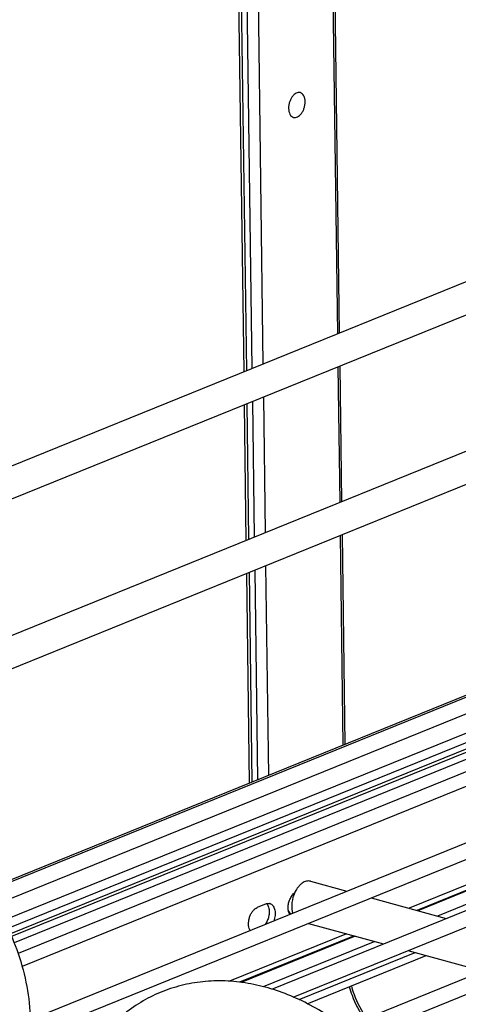
# Model space of a CAD drawing. Units: inches. Extents: x 0 to 17, y 0 to 11.
# Drawn here: x 3.9 to 4.6, y 4.8 to 6.3 of the extents above; entities that cross this region are included whole.
import ezdxf

# ---------------------------------------------------------------- set-up
doc = ezdxf.new("R2010")
doc.units = ezdxf.units.IN
doc.header["$LTSCALE"] = 0.935
doc.header["$MEASUREMENT"] = 0
doc.layers.get('0').update_dxf_attribs({"linetype": 'CONTINUOUS'})
doc.layers.add('02___PRT_ALL_AXES', color=7, linetype='CONTINUOUS')
doc.layers.add('PIPES', color=7, linetype='CONTINUOUS')

msp = doc.modelspace()

# ---------------------------------------------------------------- linework, layer by layer
at = {"color": 7, "linetype": 'Continuous'}
for p, q in [((4.2674, 6.6243), (4.2793, 5.7406)), ((4.2378, 6.6124), (4.2497, 5.7287)), ((4.2419, 6.614), (4.2538, 5.7303)), ((4.2505, 6.6175), (4.2624, 5.7338)), ((4.3828, 6.5742), (4.3934, 5.7869)), ((4.3857, 6.5754), (4.3963, 5.7881)), ((4.3941, 5.7362), (4.3969, 5.5288)), ((4.397, 5.7374), (4.3998, 5.5299)), ((4.28, 5.69), (4.2827, 5.4825)), ((3.8538, 4.9345), (5.7077, 5.6857)), ((3.8553, 4.9325), (5.7078, 5.6831)), ((4.2504, 5.678), (4.2532, 5.4705)), ((4.2545, 5.6797), (4.2573, 5.4722)), ((4.2631, 5.6832), (4.2659, 5.4757)), ((3.8687, 4.9121), (5.7081, 5.6574)), ((3.8821, 4.8882), (5.7085, 5.6282)), ((5.7087, 5.6132), (3.8883, 4.8756)), ((5.7088, 5.6037), (3.892, 4.8675)), ((5.7089, 5.5987), (3.8939, 4.8634)), ((5.709, 5.5877), (3.8977, 4.8538)), ((5.7093, 5.569), (3.9037, 4.8374)), ((5.7096, 5.5468), (3.9098, 4.8176)), ((4.3976, 5.4781), (4.4019, 5.1566)), ((4.4005, 5.4793), (4.4048, 5.1578)), ((3.9319, 4.7399), (5.7108, 5.4607)), ((3.9626, 4.7269), (5.7111, 5.4353)), ((4.2538, 5.4199), (4.2582, 5.0984)), ((4.258, 5.4216), (4.2623, 5.1)), ((4.2666, 5.425), (4.2709, 5.1035)), ((4.2834, 5.4319), (4.2878, 5.1103)), ((4.2927, 4.7828), (5.7121, 5.3579)), ((4.3256, 4.7706), (5.7125, 5.3326)), ((4.404, 4.7245), (5.7135, 5.2551)), ((4.425, 4.7076), (5.7139, 5.2298)), ((5.2923, 5.2262), (4.5035, 4.9066)), ((5.3039, 5.223), (4.5151, 4.9034)), ((5.3057, 5.2225), (4.5169, 4.9029)), ((5.3358, 5.2143), (4.547, 4.8947)), ((4.2841, 4.9133), (4.2705, 4.9078)), ((4.4073, 4.8676), (4.2278, 4.7949)), ((4.4189, 4.8644), (4.2434, 4.7933)), ((4.4207, 4.864), (4.2458, 4.7931)), ((4.4508, 4.8557), (4.2796, 4.7864)), ((4.3347, 4.7666), (4.5127, 4.8388)), ((4.3472, 4.7604), (4.5293, 4.8342))]:
    msp.add_line(p, q, dxfattribs=at)
for centre, radius, start, end in [((4.2878, 4.9062), 0.00785, 74.6932, 79.0367), ((4.2878, 4.9061), 0.00796, 66.8457, 74.6712), ((4.2722, 4.8798), 0.0146, 206.0655, 209.4805)]:
    msp.add_arc(centre, radius, start, end, dxfattribs=at)
for points, knots in [([(4.2591, 4.8734), (4.2584, 4.8747), (4.2574, 4.8777), (4.257, 4.8826), (4.2574, 4.8879), (4.2587, 4.8932), (4.2607, 4.8981), (4.2635, 4.9024), (4.2667, 4.9057), (4.2692, 4.9073), (4.2705, 4.9078)], [0, 0, 0, 0, 0.112872, 0.238578, 0.373457, 0.512249, 0.649137, 0.778527, 0.896285, 1, 1, 1, 1]), ([(4.2883, 4.9065), (4.2888, 4.9045), (4.2891, 4.9002), (4.2882, 4.8937), (4.286, 4.8874), (4.2838, 4.8836), (4.2825, 4.8819)], [0, 0, 0, 0, 0.238044, 0.494705, 0.754199, 1, 1, 1, 1]), ([(4.2841, 4.9133), (4.2849, 4.9137), (4.2867, 4.9142), (4.2885, 4.9141), (4.2893, 4.9139)], [0, 0, 0, 0, 0.515835, 1, 1, 1, 1]), ([(4.285, 4.9136), (4.2852, 4.9134), (4.2859, 4.9125), (4.2865, 4.9115), (4.2869, 4.9107)], [0, 0, 0, 0, 0.239621, 1, 1, 1, 1]), ([(4.2869, 4.9107), (4.2871, 4.9104), (4.2877, 4.9091), (4.2881, 4.9076), (4.2883, 4.9065)], [0, 0, 0, 0, 0.238707, 1, 1, 1, 1]), ([(4.2909, 4.9135), (4.2918, 4.9131), (4.2934, 4.9121), (4.2953, 4.9098), (4.2967, 4.9069), (4.298, 4.9021), (4.2982, 4.8954), (4.2969, 4.89), (4.2959, 4.8874)], [0, 0, 0, 0, 0.093538, 0.194783, 0.306778, 0.430299, 0.705582, 1, 1, 1, 1]), ([(4.5282, 4.5844), (4.5132, 4.6092), (4.4798, 4.6558), (4.4204, 4.7149), (4.3647, 4.7529), (4.3181, 4.7747), (4.2831, 4.7864), (4.2479, 4.7936), (4.2129, 4.7962), (4.1786, 4.7939), (4.1454, 4.7868), (4.1137, 4.775), (4.0841, 4.7586), (4.0569, 4.7378), (4.0407, 4.7215), (4.0332, 4.7128)], [0, 0, 0, 0, 0.145364, 0.285056, 0.417395, 0.480692, 0.54209, 0.601758, 0.659958, 0.71702, 0.773345, 0.829359, 0.885519, 0.942268, 1, 1, 1, 1]), ([(4.4116, 4.7866), (4.4129, 4.7821), (4.4184, 4.7647), (4.427, 4.7482), (4.4349, 4.737)], [0, 0, 0, 0, 0.251298, 1, 1, 1, 1]), ([(4.4148, 4.7878), (4.416, 4.7834), (4.4216, 4.766), (4.4301, 4.7495), (4.4379, 4.7382)], [0, 0, 0, 0, 0.251225, 1, 1, 1, 1])]:
    msp.add_open_spline(points, degree=3, knots=knots, dxfattribs=at)
at = {"layer": '02___PRT_ALL_AXES', "color": 7, "linetype": 'Continuous'}
for p, q in [((4.3522, 4.948), (4.4079, 4.9328)), ((4.4454, 4.9225), (4.5601, 4.8911)), ((4.3235, 4.9133), (4.3234, 4.9094)), ((4.3237, 4.9055), (4.3242, 4.9019)), ((4.3242, 4.9019), (4.325, 4.8992)), ((4.3492, 4.8835), (4.4639, 4.8521)), ((4.5014, 4.8419), (4.6161, 4.8104))]:
    msp.add_line(p, q, dxfattribs=at)
for centre, radius, start, end in [((4.3536, 4.9249), 0.0247, 124.7101, 128.6747), ((4.374, 4.9094), 0.0506, 166.3319, 170.8748), ((4.3639, 4.9099), 0.0405, 180.7526, 186.295), ((4.3728, 4.9096), 0.0494, 170.8658, 175.6897), ((4.333, 4.9044), 0.0146, 206.0655, 209.4805)]:
    msp.add_arc(centre, radius, start, end, dxfattribs=at)
for points, knots in [([(4.3365, 6.1566), (4.3355, 6.1568), (4.3333, 6.1569), (4.3301, 6.1558), (4.3269, 6.1536), (4.3241, 6.1504), (4.3217, 6.1465), (4.3199, 6.142), (4.3188, 6.1373), (4.3186, 6.1341), (4.3186, 6.1325)], [0, 0, 0, 0, 0.091054, 0.190465, 0.303077, 0.429521, 0.567269, 0.711913, 0.858245, 1, 1, 1, 1]), ([(4.344, 6.1428), (4.344, 6.1445), (4.3437, 6.1476), (4.3422, 6.1518), (4.3398, 6.155), (4.3376, 6.1562), (4.3365, 6.1566)], [0, 0, 0, 0, 0.29814, 0.563351, 0.793302, 1, 1, 1, 1]), ([(4.3261, 6.1187), (4.3271, 6.1185), (4.3293, 6.1184), (4.3326, 6.1195), (4.3357, 6.1217), (4.3385, 6.1249), (4.3409, 6.1288), (4.3427, 6.1333), (4.3438, 6.138), (4.3441, 6.1412), (4.344, 6.1428)], [0, 0, 0, 0, 0.091054, 0.190465, 0.303077, 0.429521, 0.567269, 0.711913, 0.858245, 1, 1, 1, 1]), ([(4.3186, 6.1325), (4.3186, 6.1308), (4.319, 6.1277), (4.3204, 6.1235), (4.3228, 6.1203), (4.325, 6.1191), (4.3261, 6.1187)], [0, 0, 0, 0, 0.29814, 0.563351, 0.793302, 1, 1, 1, 1]), ([(4.3333, 4.9392), (4.3328, 4.9386), (4.3308, 4.9359), (4.3291, 4.9329), (4.328, 4.9306)], [0, 0, 0, 0, 0.241222, 1, 1, 1, 1]), ([(4.3382, 4.9442), (4.3377, 4.9438), (4.336, 4.9423), (4.3344, 4.9406), (4.3333, 4.9392)], [0, 0, 0, 0, 0.239491, 1, 1, 1, 1]), ([(4.3522, 4.948), (4.3512, 4.9483), (4.3491, 4.9486), (4.3446, 4.9481), (4.3415, 4.9465), (4.3395, 4.9452)], [0, 0, 0, 0, 0.230487, 0.470028, 1, 1, 1, 1]), ([(4.3199, 4.898), (4.3191, 4.8995), (4.3181, 4.903), (4.3177, 4.9086), (4.3185, 4.9146), (4.3198, 4.9185), (4.3206, 4.9203)], [0, 0, 0, 0, 0.22004, 0.467214, 0.731702, 1, 1, 1, 1]), ([(4.3206, 4.9203), (4.3214, 4.9224), (4.3235, 4.9262), (4.3265, 4.9294), (4.3281, 4.9306)], [0, 0, 0, 0, 0.528087, 1, 1, 1, 1]), ([(4.328, 4.9306), (4.3277, 4.9299), (4.3264, 4.9269), (4.3254, 4.9238), (4.3248, 4.9214)], [0, 0, 0, 0, 0.247528, 1, 1, 1, 1]), ([(4.3184, 4.9023), (4.3187, 4.9019), (4.3191, 4.901), (4.32, 4.8999), (4.3209, 4.8988), (4.3216, 4.8982), (4.3219, 4.8979)], [0, 0, 0, 0, 0.264555, 0.518812, 0.763573, 1, 1, 1, 1]), ([(4.3185, 4.9028), (4.3187, 4.9023), (4.3192, 4.9014), (4.32, 4.9001), (4.321, 4.899), (4.3217, 4.8983), (4.3221, 4.898)], [0, 0, 0, 0, 0.265511, 0.520098, 0.764534, 1, 1, 1, 1])]:
    msp.add_open_spline(points, degree=3, knots=knots, dxfattribs=at)
at = {"layer": 'PIPES', "color": 7, "linetype": 'Continuous'}
for p, q in [((5.4963, 6.2337), (3.0761, 5.2531)), ((5.4802, 6.1763), (3.0938, 5.2094)), ((3.4758, 5.1046), (5.7034, 6.0072)), ((3.4008, 5.1252), (5.4892, 5.9713))]:
    msp.add_line(p, q, dxfattribs=at)
msp.add_open_spline([(3.712, 5.0399), (3.7263, 5.036), (3.7548, 5.0246), (3.7942, 4.999), (3.8302, 4.9656), (3.8617, 4.9255), (3.8875, 4.8804), (3.907, 4.8317), (3.9193, 4.7811), (3.9226, 4.7468), (3.9228, 4.7299)], degree=3, knots=[0, 0, 0, 0, 0.11141, 0.228701, 0.351682, 0.47939, 0.610165, 0.741944, 0.872586, 1, 1, 1, 1], dxfattribs=at)

doc.saveas('drawing.dxf')
